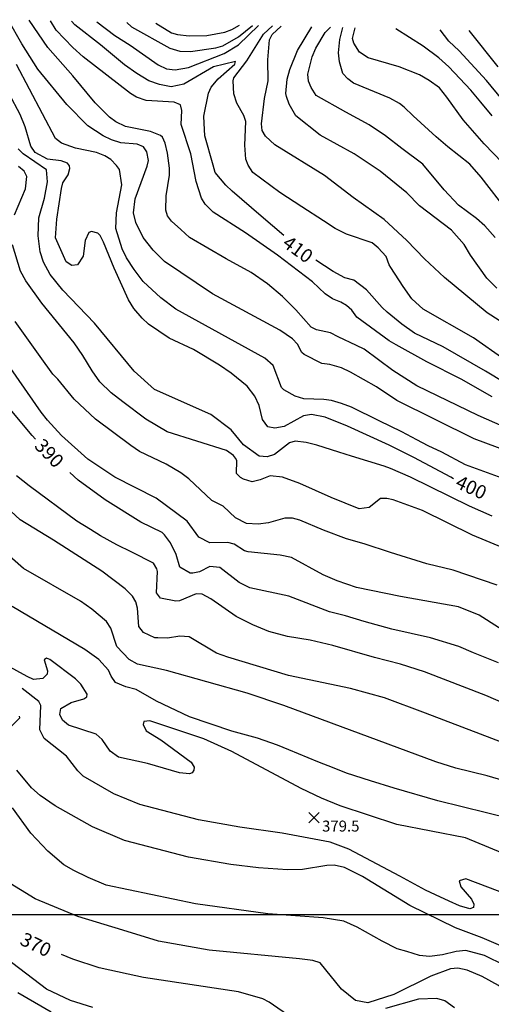
# Model space of a CAD drawing. Units: feet. Extents: x 5758000 to 5773000, y 2302000 to 2313000.
# Drawn here: x 5765137 to 5765481, y 2309935 to 2310653 of the extents above; entities that cross this region are included whole.
import ezdxf

# ---------------------------------------------------------------- set-up
doc = ezdxf.new("R2010")
doc.units = ezdxf.units.FT
doc.header["$LTSCALE"] = 100
doc.header["$MEASUREMENT"] = 0
doc.layers.get('0').update_dxf_attribs({"linetype": 'CONTINUOUS'})
for name, color, linetype in [('T-CON-TEXT', 1, 'CONTINUOUS'), ('T-GRID', 3, 'CONTINUOUS'), ('T-MAJCONTOUR', 2, 'CONTINUOUS'), ('T-MINCONTOUR', 1, 'CONTINUOUS'), ('T-SPOTELEV', 2, 'CONTINUOUS')]:
    doc.layers.add(name, color=color, linetype=linetype)

# ---------------------------------------------------------------- blocks, each defined once
blk = doc.blocks.new('$CROSS')
for p, q in [((-0.5, 0.5), (0.5, -0.5)), ((0.5, 0.5), (-0.5, -0.5))]:
    blk.add_line(p, q)

msp = doc.modelspace()

# ---------------------------------------------------------------- linework, layer by layer
at = {"layer": 'T-GRID'}
msp.add_line((5758000, 2310000), (5773000, 2310000), dxfattribs=at)
at = {"layer": 'T-MAJCONTOUR', "linetype": 'Continuous', "flags": 128}
for points, elevation in [([(5765329.96, 2310495.66), (5765313.54, 2310509.72), (5765292.39, 2310527.93), (5765287.71, 2310532.38), (5765280.02, 2310541.69), (5765278.5, 2310547), (5765272.36, 2310568.29), (5765271.88, 2310577.72), (5765271.69, 2310582.68), (5765275.24, 2310599.64), (5765277.15, 2310603.89), (5765282.09, 2310610.02), (5765294.25, 2310620.65), (5765294.81, 2310622.75), (5765278.75, 2310618.86), (5765257.21, 2310606.11), (5765247.96, 2310604.25), (5765239.44, 2310605.83), (5765231.67, 2310608.51), (5765222.79, 2310613.81), (5765213.92, 2310620.19), (5765196.49, 2310634.89), (5765177.57, 2310649.53), (5765175.34, 2310652.07)], 410), ([(5765493.26, 2310513.34), (5765473.95, 2310538.31), (5765465.64, 2310547.66), (5765449.57, 2310560.47), (5765441.01, 2310567.61), (5765424.36, 2310583.02), (5765417.85, 2310589.33), (5765414.33, 2310592.08), (5765407.41, 2310595.81), (5765380.77, 2310606.88), (5765376.62, 2310610.02), (5765373.1, 2310613.87), (5765370.68, 2310622.43), (5765369.87, 2310628.89), (5765370.85, 2310638.81), (5765372.97, 2310647.4)], 420), ([(5765453.82, 2310318.11), (5765451.76, 2310319.15), (5765424.93, 2310333.72), (5765406.98, 2310342.72), (5765376.41, 2310356.39), (5765360.21, 2310363.07), (5765350.14, 2310364.9), (5765344.34, 2310363.93), (5765330.27, 2310356.26), (5765323.54, 2310355.15), (5765318.49, 2310355.94), (5765314.62, 2310361.44), (5765312.02, 2310371.65), (5765308.99, 2310378.4), (5765303.22, 2310385.81), (5765291.64, 2310395.24), (5765283.08, 2310401.02), (5765264.31, 2310412.46), (5765246.44, 2310420.8), (5765231.29, 2310431.03), (5765226.77, 2310435.21), (5765220.8, 2310442.38), (5765216.87, 2310448.73), (5765206.25, 2310471.82), (5765198.57, 2310490.78), (5765196.02, 2310495.61), (5765194.37, 2310497.35), (5765189.83, 2310498.62), (5765187.95, 2310497.74), (5765185.21, 2310492.01), (5765183.76, 2310480.5), (5765179.55, 2310474.22), (5765175.38, 2310473.69), (5765171.26, 2310476.42), (5765163.69, 2310493.84), (5765164.46, 2310507.59), (5765167.83, 2310530.07), (5765168.97, 2310534.2), (5765172.76, 2310539.94), (5765174.07, 2310544.5), (5765173.72, 2310546.56), (5765172.38, 2310548.35), (5765167.59, 2310550.23), (5765157.68, 2310551.4), (5765148.78, 2310556.34), (5765145.5, 2310560.83), (5765141.55, 2310574.89), (5765137.83, 2310583.85), (5765121.64, 2310614.12)], 400), ([(5765491.11, 2310388.03), (5765477.03, 2310396.72), (5765446.28, 2310414.31), (5765425.23, 2310424.37), (5765416.02, 2310431.03), (5765405.4, 2310439.7), (5765401.71, 2310443.05), (5765390.29, 2310456.12), (5765381.01, 2310463.05), (5765374.62, 2310464.88), (5765365.92, 2310469.5), (5765353.41, 2310477.76)], 410), ([(5765149.05, 2310347.11), (5765146.52, 2310349.73), (5765125.74, 2310374.76)], 390), ([(5765486.53, 2310183.72), (5765468.24, 2310191.04), (5765457.56, 2310195.76), (5765437.12, 2310202.02), (5765408.76, 2310208.43), (5765388.63, 2310213.92), (5765375.06, 2310218.02), (5765363.34, 2310221.09), (5765333.81, 2310232.44), (5765305.19, 2310238.46), (5765297.39, 2310242.29), (5765283.44, 2310253.25), (5765276.05, 2310254.11), (5765268.6, 2310250.08), (5765263.79, 2310249.09), (5765261.7, 2310249.16), (5765254.2, 2310253.47), (5765251.65, 2310262.93), (5765247.45, 2310271.27), (5765242.99, 2310277.16), (5765241.23, 2310278.84), (5765225.73, 2310286.42), (5765199.8, 2310302.66), (5765180.22, 2310317.02), (5765174.11, 2310322.65)], 390), ([(5765496.6, 2310041.89), (5765462.52, 2310056.1), (5765412.42, 2310065.68), (5765371.16, 2310079.31), (5765357.51, 2310084.9), (5765342.72, 2310092.11), (5765292.24, 2310119.14), (5765271.8, 2310128.24), (5765232.43, 2310141.53), (5765227.92, 2310140.88), (5765227.57, 2310138.64), (5765229.57, 2310134.09), (5765240.33, 2310127.54), (5765262.53, 2310111.32), (5765264.69, 2310107.65), (5765264.49, 2310105.43), (5765263.34, 2310103.42), (5765261.26, 2310102.82), (5765253.87, 2310103.57), (5765230.75, 2310110.36), (5765209.43, 2310114.85), (5765203.54, 2310119.21), (5765197.56, 2310127.76), (5765193.17, 2310131.61), (5765173.16, 2310138.31), (5765168.76, 2310142.03), (5765166.7, 2310146.14), (5765167.37, 2310150.4), (5765175.08, 2310154.78), (5765184.32, 2310157.58), (5765186.36, 2310158.85), (5765186.54, 2310160.96), (5765182.04, 2310168.17), (5765178.27, 2310172.16), (5765159.32, 2310186.23), (5765157.13, 2310187.1), (5765155.25, 2310185.92), (5765157.81, 2310177.95), (5765157.4, 2310175.52), (5765154.37, 2310172.29), (5765147.6, 2310171.71), (5765142.83, 2310173.83), (5765115.18, 2310188.8)], 380), ([(5765335.81, 2309924.62), (5765319.43, 2309936.14), (5765314.78, 2309938.52), (5765297.07, 2309943.73), (5765227.76, 2309954.03), (5765216.55, 2309956.54), (5765195.5, 2309961.12), (5765176.28, 2309967.52), (5765167.92, 2309970.93)], 370), ([(5765454.52, 2309932.07), (5765447.39, 2309937.12), (5765441.54, 2309938.71), (5765428.32, 2309938.23), (5765404.07, 2309931.53)], 370)]:
    msp.add_lwpolyline(points, dxfattribs=dict(at, elevation=elevation))
at = {"layer": 'T-MINCONTOUR', "linetype": 'Continuous', "flags": 128}
for points, elevation in [([(5765517.87, 2310328.91), (5765468.75, 2310347.2), (5765412.36, 2310375.21), (5765397.72, 2310385.28), (5765378.56, 2310396.01), (5765372.16, 2310399.01), (5765363.5, 2310401.55), (5765357.87, 2310402.31), (5765344.84, 2310408.8), (5765343.25, 2310410.35), (5765340.08, 2310416.44), (5765336.35, 2310420.25), (5765327.26, 2310426.45), (5765277.96, 2310453.2), (5765243.08, 2310476.78), (5765234.85, 2310485.02), (5765227.53, 2310494.17), (5765222.04, 2310505.15), (5765220.5, 2310512.23), (5765221.78, 2310522.42), (5765230.46, 2310546.23), (5765231.28, 2310550.48), (5765230.15, 2310556.73), (5765227.63, 2310560.48), (5765223.04, 2310562.24), (5765211.3, 2310563.37), (5765204.33, 2310565.55), (5765198.21, 2310568.46), (5765187.08, 2310575.61), (5765171.73, 2310591.28), (5765150.68, 2310617.13), (5765138.96, 2310635.46), (5765129.07, 2310653.17)], 404), ([(5765518.19, 2310343.74), (5765471.78, 2310364.22), (5765427.06, 2310385.94), (5765409.62, 2310397.17), (5765388.57, 2310412.73), (5765383.08, 2310415.48), (5765369.61, 2310421.76), (5765363.97, 2310424.68), (5765353.87, 2310426.72), (5765349.88, 2310428.82), (5765338.83, 2310441.4), (5765329.09, 2310451.17), (5765318.11, 2310460.31), (5765306.22, 2310468.55), (5765287.92, 2310478.61), (5765261.38, 2310494.17), (5765254.9, 2310500.15), (5765248.04, 2310506.13), (5765245.23, 2310509.98), (5765243.98, 2310514.04), (5765244.31, 2310524.66), (5765246.69, 2310539.79), (5765246.67, 2310544.81), (5765245.22, 2310555.71), (5765243.53, 2310563.05), (5765241.7, 2310567.31), (5765240.2, 2310568.67), (5765232.93, 2310571.68), (5765214.69, 2310575.18), (5765207.46, 2310578.57), (5765202.89, 2310582.02), (5765192.58, 2310592.57), (5765176.28, 2310612.21), (5765157.94, 2310632.81), (5765144.3, 2310652.81)], 406), ([(5765481.96, 2310377.96), (5765459.4, 2310390.83), (5765434.38, 2310403.33), (5765412.08, 2310415.75), (5765406.96, 2310418.82), (5765383.3, 2310436), (5765379.52, 2310441.26), (5765375.79, 2310444.5), (5765371.69, 2310447.11), (5765365.43, 2310449.41), (5765360.27, 2310453.07), (5765350.85, 2310461.72), (5765325.43, 2310481.36), (5765302.14, 2310497.52), (5765278.62, 2310512.61), (5765272.75, 2310518.54), (5765270.09, 2310522.96), (5765266.12, 2310535.05), (5765262.3, 2310555.25), (5765255.29, 2310576.71), (5765255.77, 2310586.94), (5765254.71, 2310590.98), (5765249.99, 2310592.87), (5765229.57, 2310594.24), (5765222.62, 2310596.57), (5765218.31, 2310599.19), (5765183.74, 2310626), (5765176.26, 2310632.82), (5765164.15, 2310645.64), (5765159.92, 2310652.44)], 408), ([(5765193.61, 2310651.64), (5765206.94, 2310641.54), (5765218.13, 2310634.56), (5765238.37, 2310620.15), (5765244.49, 2310617.28), (5765250.76, 2310616.55), (5765260.5, 2310618.17), (5765286.45, 2310628.54), (5765297.03, 2310634.86), (5765311.5, 2310648.85)], 412), ([(5765215.49, 2310651.12), (5765219.03, 2310647.97), (5765246.89, 2310632.38), (5765254.3, 2310630.15), (5765262.12, 2310629.92), (5765280.59, 2310632.72), (5765285.62, 2310634.06), (5765296.93, 2310640.76), (5765307.28, 2310648.96)], 414), ([(5765236.73, 2310650.62), (5765248.25, 2310643.65), (5765252.53, 2310642.37), (5765261.01, 2310641.46), (5765273.85, 2310641.54), (5765287.1, 2310644.14), (5765292.2, 2310646.05), (5765297.69, 2310649.18)], 416), ([(5765490.56, 2310405.37), (5765468.24, 2310420.96), (5765431.64, 2310442.01), (5765423.4, 2310449.33), (5765416.99, 2310458.48), (5765408.14, 2310472.24), (5765406.78, 2310474.22), (5765404.6, 2310480.4), (5765398.84, 2310486.72), (5765394.5, 2310490.21), (5765375.68, 2310496.61), (5765367.48, 2310500.84), (5765359.01, 2310506.44), (5765343.08, 2310516.5), (5765327.15, 2310526.92), (5765307.34, 2310541.67), (5765304.08, 2310546.88), (5765302.32, 2310551.49), (5765301.55, 2310561.62), (5765302.37, 2310578.79), (5765300.84, 2310583.36), (5765295.68, 2310592.17), (5765293.54, 2310599.09), (5765293.14, 2310608.43), (5765293.59, 2310610.85), (5765302.99, 2310623.19), (5765315.14, 2310642.5), (5765321.74, 2310648.62)], 412), ([(5765501.99, 2310424.06), (5765478.3, 2310439.27), (5765447.19, 2310464.89), (5765432.55, 2310478.61), (5765419.78, 2310491.98), (5765403.18, 2310507.27), (5765380.72, 2310523.5), (5765359.69, 2310539.35), (5765323.5, 2310561.94), (5765316.57, 2310568.13), (5765314.27, 2310572.31), (5765313.84, 2310577.28), (5765316.07, 2310595.54), (5765318.61, 2310608.58), (5765318.29, 2310623.76), (5765319.53, 2310638.38), (5765321.52, 2310642.42), (5765328.1, 2310648.46)], 414), ([(5765485.37, 2310457.3), (5765478.1, 2310464.57), (5765466.09, 2310481.24), (5765461.51, 2310489.16), (5765452.25, 2310499.45), (5765428.97, 2310517.2), (5765419.63, 2310526.7), (5765400.41, 2310542.5), (5765381.29, 2310555.35), (5765356.46, 2310568.93), (5765338.71, 2310583.05), (5765333.93, 2310591.63), (5765332.04, 2310597.02), (5765331.6, 2310599.28), (5765332.5, 2310609.79), (5765334.38, 2310616.91), (5765340.04, 2310630.62), (5765350.54, 2310647.93)], 416), ([(5765484.09, 2310494.13), (5765476.59, 2310502.7), (5765470.64, 2310507.99), (5765457.36, 2310517.71), (5765446.94, 2310528.97), (5765431.36, 2310547.66), (5765416.08, 2310559.14), (5765404.12, 2310568.29), (5765392.23, 2310576.52), (5765375.31, 2310585.75), (5765353.64, 2310597.76), (5765349.9, 2310603.76), (5765347.96, 2310608.34), (5765347.58, 2310613.37), (5765350.69, 2310626.03), (5765353.39, 2310632.47), (5765360.31, 2310643.74), (5765364.15, 2310647.61)], 418), ([(5765489.53, 2310548.7), (5765476.22, 2310562.46), (5765460.92, 2310580.18), (5765449.02, 2310596.65), (5765443.56, 2310603.34), (5765436.06, 2310608.83), (5765428.95, 2310612.96), (5765414.2, 2310618.64), (5765391.57, 2310625.21), (5765385.29, 2310629.43), (5765381.2, 2310636.02), (5765380.15, 2310639.47), (5765382.03, 2310647.19)], 422), ([(5765481.96, 2310582.93), (5765473.73, 2310592.99), (5765466.4, 2310601.83), (5765450.27, 2310618.73), (5765443.11, 2310625.21), (5765431.55, 2310633.95), (5765411.72, 2310646.49)], 424), ([(5765489.28, 2310594.82), (5765477.71, 2310608.69), (5765457.87, 2310630.32), (5765450.25, 2310637.55), (5765443.93, 2310645.72)], 426), ([(5765486.4, 2310618.81), (5765465.3, 2310645.22)], 428), ([(5765499.91, 2310314.72), (5765462.52, 2310328.22), (5765445.3, 2310337.45), (5765435.29, 2310342.02), (5765427.06, 2310346.6), (5765416.02, 2310352.34), (5765399.61, 2310360.32), (5765379.48, 2310370.39), (5765372.16, 2310373.13), (5765364.81, 2310375.16), (5765359.28, 2310375.85), (5765344.7, 2310376.48), (5765338.27, 2310378.47), (5765330.17, 2310382.92), (5765328.39, 2310384.75), (5765322.34, 2310400.68), (5765316.27, 2310406.19), (5765251.32, 2310442.01), (5765240.34, 2310450.25), (5765227.52, 2310462.14), (5765220.94, 2310470.9), (5765215.24, 2310479.45), (5765212.22, 2310485.83), (5765207.48, 2310500.79), (5765208.06, 2310512.24), (5765211.97, 2310532.6), (5765210.14, 2310543.9), (5765208.16, 2310546.69), (5765203.93, 2310551.21), (5765199.65, 2310553.91), (5765193.53, 2310556.33), (5765178.25, 2310559.31), (5765167.97, 2310563.16), (5765163.62, 2310566.54), (5765135.13, 2310620.43)], 402), ([(5765481.96, 2310290.78), (5765465.49, 2310298.1), (5765422.48, 2310319.15), (5765407.79, 2310325.55), (5765403.27, 2310327.38), (5765379.42, 2310334.7), (5765370.27, 2310337.45), (5765354.16, 2310342.63), (5765346.32, 2310344.62), (5765338.37, 2310345.61), (5765334.09, 2310344.42), (5765323.27, 2310335.7), (5765317.87, 2310334.14), (5765311.97, 2310334.62), (5765300.73, 2310342.94), (5765291.58, 2310353.92), (5765276.94, 2310364.9), (5765235.76, 2310383.2), (5765220.9, 2310396.7), (5765192.02, 2310431.75), (5765168.83, 2310455.64), (5765159.79, 2310467.23), (5765154.87, 2310476.24), (5765152.28, 2310483.74), (5765151.01, 2310495.33), (5765151.51, 2310508.66), (5765155.51, 2310522.97), (5765157.72, 2310534.87), (5765156.96, 2310543.55), (5765139.93, 2310555.3), (5765136.28, 2310558.97)], 398), ([(5765133.58, 2310510.69), (5765141.63, 2310529.74), (5765142.57, 2310538.65), (5765140.64, 2310542.59), (5765136.65, 2310545.96)], 396), ([(5765516.29, 2310256.82), (5765467.71, 2310276.83), (5765431.11, 2310294.92), (5765409.67, 2310302.68), (5765405.1, 2310303.59), (5765400.52, 2310303.59), (5765392.29, 2310297.18), (5765384.97, 2310296.27), (5765364.47, 2310304.47), (5765341.73, 2310314.75), (5765328.97, 2310319.29), (5765320.21, 2310320.22), (5765312.9, 2310317.25), (5765306.97, 2310315.94), (5765300.77, 2310317.75), (5765298.47, 2310319), (5765295.58, 2310322), (5765295.84, 2310331.47), (5765294.82, 2310333.22), (5765293.42, 2310335.13), (5765288.31, 2310338.85), (5765244.91, 2310352.34), (5765229.35, 2310361.49), (5765212.76, 2310374.23), (5765204.27, 2310380.9), (5765195.93, 2310388.96), (5765190.2, 2310396.96), (5765183.6, 2310408.15), (5765177.2, 2310417.31), (5765153.64, 2310446.27), (5765141.99, 2310462.58), (5765138.02, 2310469.58), (5765132.3, 2310488.91)], 396), ([(5765485.62, 2310240.45), (5765453.6, 2310251.43), (5765434.38, 2310256.01), (5765407.84, 2310264.24), (5765388.63, 2310270.65), (5765375.82, 2310274.31), (5765358.92, 2310280.65), (5765341.77, 2310287.84), (5765336.28, 2310289.31), (5765330.79, 2310289.27), (5765318.89, 2310285.94), (5765311.35, 2310284.98), (5765302.88, 2310285.46), (5765294.71, 2310289.47), (5765285.94, 2310298.02), (5765277.65, 2310302.15), (5765260.76, 2310318.12), (5765254.96, 2310322.42), (5765244.23, 2310328.71), (5765224.91, 2310337.94), (5765218.43, 2310342.38), (5765192.75, 2310361.49), (5765177.2, 2310376.13), (5765165.3, 2310390.77), (5765161.64, 2310394.43), (5765152.49, 2310407.24), (5765134.19, 2310432.86)], 394), ([(5765500.67, 2310200.57), (5765472.39, 2310218.58), (5765457.43, 2310224.51), (5765415.16, 2310232.22), (5765383.14, 2310238.63), (5765369.04, 2310243.51), (5765358.72, 2310248.08), (5765335.55, 2310260.58), (5765327.28, 2310262.23), (5765304.01, 2310264.71), (5765301.49, 2310265.58), (5765293.81, 2310270.35), (5765289.16, 2310271.67), (5765276.12, 2310271.29), (5765268.12, 2310275.54), (5765259.46, 2310287.14), (5765236.95, 2310303.88), (5765206.95, 2310319.25), (5765187.22, 2310332.4), (5765168.03, 2310349.58), (5765157.66, 2310360.76), (5765153.04, 2310366.83), (5765125.04, 2310407.24)], 392), ([(5765492.03, 2310153.52), (5765477.39, 2310159.93), (5765432.55, 2310177.31), (5765415.16, 2310182.8), (5765396.08, 2310187.65), (5765365.69, 2310196.53), (5765349.23, 2310200.19), (5765332.75, 2310202.94), (5765319.03, 2310206.6), (5765307.38, 2310211.43), (5765295.31, 2310217.49), (5765276.94, 2310230.36), (5765270.46, 2310233.81), (5765266.19, 2310234.04), (5765253.88, 2310228.99), (5765251.4, 2310228.88), (5765240.04, 2310230.94), (5765237.17, 2310234.75), (5765237.91, 2310250.41), (5765237.53, 2310252.44), (5765235.12, 2310256.47), (5765219.29, 2310264.51), (5765208.31, 2310270), (5765196.41, 2310276.4), (5765189.09, 2310280.97), (5765179.13, 2310287.14), (5765144.26, 2310313), (5765135.1, 2310320.32)], 388), ([(5765521.72, 2310113.22), (5765433.46, 2310147.12), (5765403.4, 2310158.12), (5765378.71, 2310165.08), (5765333.54, 2310174.43), (5765289.21, 2310188.01), (5765280.93, 2310190.77), (5765261.04, 2310202.7), (5765254.3, 2310203.3), (5765245.18, 2310201.84), (5765238.08, 2310201.89), (5765236.01, 2310202.1), (5765227.62, 2310205.83), (5765224.38, 2310210.39), (5765223.37, 2310223.59), (5765222.26, 2310228.23), (5765219.82, 2310232.37), (5765214.33, 2310237.89), (5765197.27, 2310250.73), (5765162.09, 2310273.39), (5765137.71, 2310288.16), (5765127.5, 2310297.62)], 386), ([(5765503.01, 2310094.05), (5765478.3, 2310101.37), (5765455.42, 2310106.86), (5765440.78, 2310111.43), (5765330.01, 2310152.61), (5765303.36, 2310161.57), (5765244.54, 2310178.27), (5765223.29, 2310182.9), (5765217.35, 2310186.14), (5765208.26, 2310195.59), (5765203.8, 2310209.18), (5765200.85, 2310213.84), (5765190.12, 2310222.93), (5765181.92, 2310228.81), (5765140.3, 2310252.68), (5765124.2, 2310266.73)], 384), ([(5765495.69, 2310070), (5765442.36, 2310083.12), (5765410.59, 2310092.22), (5765393.2, 2310097.71), (5765375.82, 2310103.2), (5765366.66, 2310106.86), (5765354.77, 2310111.43), (5765333.77, 2310120.17), (5765325.42, 2310123.61), (5765310.79, 2310128.82), (5765292.18, 2310133.99), (5765261.38, 2310144.38), (5765237.29, 2310155.73), (5765222.49, 2310164.37), (5765214.83, 2310166.15), (5765207.44, 2310169.48), (5765204.25, 2310173.96), (5765202.18, 2310178.37), (5765195.28, 2310186.27), (5765185, 2310193.4), (5765132.03, 2310224.91)], 382), ([(5765510.85, 2310007.82), (5765462.75, 2310026.08), (5765457.85, 2310024.55), (5765459.07, 2310020.31), (5765466.81, 2310011.38), (5765468.57, 2310007.57), (5765468.25, 2310005.24), (5765465.79, 2310004.27), (5765458.06, 2310006.36), (5765450.58, 2310009.89), (5765440.71, 2310014.55), (5765433.43, 2310017.86), (5765414.74, 2310028.05), (5765377.35, 2310047.79), (5765363.85, 2310052.98), (5765328.93, 2310059.5), (5765298.06, 2310063.8), (5765267.79, 2310069.09), (5765225.15, 2310080.31), (5765206.14, 2310088.03), (5765183.81, 2310100.97), (5765179.77, 2310104.9), (5765171.68, 2310115.56), (5765155.37, 2310128.42), (5765152.06, 2310134.94), (5765152.97, 2310152.5), (5765151.37, 2310155.47), (5765139.3, 2310164.92)], 378), ([(5765131.41, 2310137.61), (5765137.67, 2310143.59), (5765137.27, 2310144.92)], 376), ([(5765577.85, 2309929.51), (5765568.52, 2309936.9), (5765547.51, 2309948.67), (5765532.11, 2309957.42), (5765509.98, 2309968.04), (5765474.64, 2309983.08), (5765455.12, 2309990.45), (5765422.02, 2310006.67), (5765387.35, 2310027.79), (5765374.36, 2310034.48), (5765366.71, 2310035.99), (5765361.31, 2310035.75), (5765343.66, 2310032.91), (5765332.65, 2310032.71), (5765311.5, 2310034.13), (5765291.37, 2310036.68), (5765260.66, 2310041.83), (5765213.92, 2310054.2), (5765190.43, 2310063.98), (5765163.3, 2310079.33), (5765152.42, 2310086.84), (5765146.04, 2310092.6), (5765135.46, 2310105.47)], 376), ([(5765491.11, 2309962.95), (5765476.47, 2309970.27), (5765462.78, 2309973.72), (5765455.66, 2309973.12), (5765445.68, 2309970.71), (5765436.21, 2309969.35), (5765428.89, 2309970.26), (5765419.74, 2309973.01), (5765412.67, 2309975.08), (5765401.68, 2309980.73), (5765383.64, 2309990.84), (5765373.8, 2309995.26), (5765358.85, 2309997.54), (5765318.28, 2310000.47), (5765265.55, 2310007.83), (5765200.49, 2310021.54), (5765187.28, 2310027.01), (5765176.89, 2310032.21), (5765169.67, 2310036.34), (5765157.98, 2310046.21), (5765145.56, 2310059.44), (5765132.2, 2310078)], 374), ([(5765509.18, 2309931.47), (5765491.11, 2309944.64), (5765486.54, 2309948.31), (5765474.64, 2309954.71), (5765463.65, 2309959.35), (5765456.93, 2309960.81), (5765451.49, 2309960.32), (5765437.33, 2309954.97), (5765410.21, 2309941.76), (5765391.37, 2309935.5), (5765382.22, 2309937.32), (5765372.15, 2309945.56), (5765356.6, 2309964.78), (5765351.11, 2309966.61), (5765341.46, 2309967.76), (5765275.6, 2309974.06), (5765238.75, 2309980.52), (5765212.7, 2309988.53), (5765179.95, 2309998.63), (5765148.83, 2310011.44), (5765127.31, 2310024.72)], 372), ([(5765190.68, 2309932.21), (5765174.45, 2309937.32), (5765157.07, 2309945.56), (5765116.97, 2309975.9)], 368), ([(5765160.41, 2309928.89), (5765136.02, 2309942.82)], 366)]:
    msp.add_lwpolyline(points, dxfattribs=dict(at, elevation=elevation))

# ---------------------------------------------------------------- block references
at = {"layer": 'T-SPOTELEV', "xscale": 7.500000298023224, "yscale": 7.500000298023224, "zscale": 7.500000298023224, "rotation": 0.0005829518846924933}
msp.add_blockref('$CROSS', (5765352, 2310070.67, 379.54), dxfattribs=at)

# ---------------------------------------------------------------- texts
at = {"layer": 'T-CON-TEXT'}
for s, rotation, p in [('410', 323.68771, (5765328.25, 2310488.27, 410)), ('390', 314.02212, (5765147.54, 2310341.47, 390)), ('400', 335.04454, (5765454.34, 2310312.11, 400)), ('370', 334.18243, (5765136.83, 2309978.54, 370))]:
    msp.add_text(s, height=10, rotation=rotation, dxfattribs=at).set_placement(p)
at = {"layer": 'T-SPOTELEV'}
msp.add_text('379.5', height=8, rotation=0.0573, dxfattribs=at).set_placement((5765357.94, 2310060.6, 379.54))

doc.saveas('drawing.dxf')
